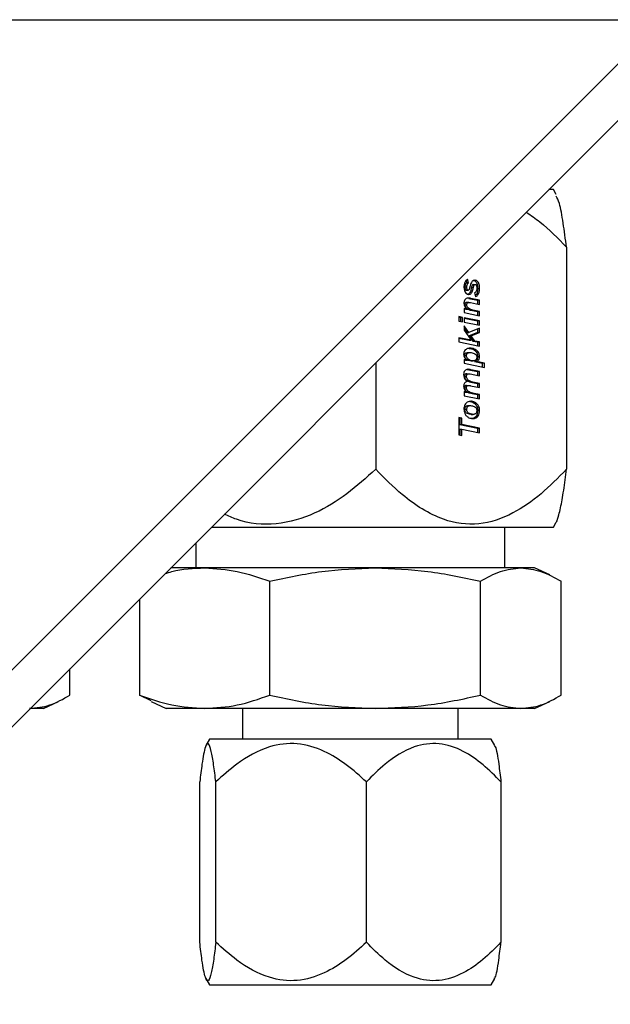
# Model space of a CAD drawing. Units: inches. Extents: x 0 to 2884, y 0 to 1851.
# Drawn here: x 1063 to 1065, y 175 to 178 of the extents above; entities that cross this region are included whole.
import ezdxf

# ---------------------------------------------------------------- set-up
doc = ezdxf.new("R2010")
doc.units = ezdxf.units.IN
doc.header["$LTSCALE"] = 96
doc.header["$MEASUREMENT"] = 0

# ---------------------------------------------------------------- blocks, each defined once
blk = doc.blocks.new('60K-003')
for p, q in [((935.3934, 178.4212), (1067.3934, 178.4212)), ((1064.7453, 178.4212), (1059.3059, 172.9822)), ((1064.9185, 178.4212), (1059.5789, 173.0815)), ((1064.4134, 177.9025), (1064.3999, 177.9025)), ((1064.422, 177.8876), (1064.4134, 177.9025)), ((1064.4535, 177.7264), (1064.4535, 177.0487)), ((1064.1469, 177.6246), (1064.1485, 177.6182)), ((1064.1485, 177.6182), (1064.1544, 177.6182)), ((1064.1544, 177.6182), (1064.1516, 177.629)), ((1064.1688, 177.6128), (1064.1747, 177.6128)), ((1064.1431, 177.6052), (1064.149, 177.6052)), ((1064.1472, 177.5955), (1064.1531, 177.5955)), ((1064.1631, 177.6037), (1064.169, 177.6037)), ((1064.1728, 177.5869), (1064.1751, 177.575)), ((1064.1823, 177.6008), (1064.1882, 177.6008)), ((1064.1431, 177.551), (1064.149, 177.551)), ((1064.149, 177.5584), (1064.1549, 177.5584)), ((1064.1549, 177.5703), (1064.1815, 177.5648)), ((1064.1549, 177.5703), (1064.1608, 177.5703)), ((1064.1601, 177.5578), (1064.1874, 177.552)), ((1064.1874, 177.5648), (1064.1608, 177.5703)), ((1064.1815, 177.5648), (1064.1815, 177.5533)), ((1064.1874, 177.5648), (1064.1815, 177.5648)), ((1064.1874, 177.552), (1064.1874, 177.5648)), ((1064.1524, 177.5374), (1064.1411, 177.5398)), ((1064.1411, 177.5398), (1064.1411, 177.527)), ((1064.1411, 177.5386), (1064.1465, 177.5374)), ((1064.1411, 177.527), (1064.1874, 177.5175)), ((1064.1465, 177.5374), (1064.1524, 177.5374)), ((1064.1614, 177.5344), (1064.1673, 177.5344)), ((1064.1614, 177.5344), (1064.1815, 177.5302)), ((1064.1874, 177.5302), (1064.1673, 177.5344)), ((1064.1815, 177.5302), (1064.1815, 177.5187)), ((1064.1815, 177.5302), (1064.1874, 177.5302)), ((1064.1874, 177.5175), (1064.1874, 177.5302)), ((1064.1359, 177.5123), (1064.1245, 177.5147)), ((1064.1245, 177.5147), (1064.1245, 177.5013)), ((1064.1245, 177.5135), (1064.13, 177.5123)), ((1064.1245, 177.5013), (1064.1359, 177.4989)), ((1064.1359, 177.5123), (1064.13, 177.5123)), ((1064.13, 177.5123), (1064.13, 177.5002)), ((1064.1359, 177.4989), (1064.1359, 177.5123)), ((1064.1874, 177.5017), (1064.1411, 177.5112)), ((1064.1411, 177.5112), (1064.1411, 177.4979)), ((1064.1411, 177.51), (1064.1815, 177.5017)), ((1064.1411, 177.4979), (1064.1874, 177.4883)), ((1064.1874, 177.5017), (1064.1815, 177.5017)), ((1064.1815, 177.5017), (1064.1815, 177.4895)), ((1064.1874, 177.4883), (1064.1874, 177.5017)), ((1064.155, 177.4667), (1064.1411, 177.4869)), ((1064.1411, 177.4869), (1064.1411, 177.4734)), ((1064.1411, 177.4784), (1064.1491, 177.4667)), ((1064.1411, 177.4734), (1064.1624, 177.4424)), ((1064.1491, 177.4667), (1064.155, 177.4667)), ((1064.1874, 177.4799), (1064.155, 177.4667)), ((1064.1815, 177.4662), (1064.1565, 177.456)), ((1064.1624, 177.456), (1064.1874, 177.4662)), ((1064.1815, 177.4775), (1064.1815, 177.4662)), ((1064.1815, 177.4662), (1064.1874, 177.4662)), ((1064.1874, 177.4662), (1064.1874, 177.4799)), ((1064.1624, 177.4424), (1064.1245, 177.4503)), ((1064.1245, 177.4503), (1064.1245, 177.4375)), ((1064.1245, 177.4491), (1064.1565, 177.4424)), ((1064.1245, 177.4375), (1064.1874, 177.4245)), ((1064.1565, 177.456), (1064.1673, 177.4402)), ((1064.1565, 177.456), (1064.1624, 177.456)), ((1064.1565, 177.4424), (1064.1624, 177.4424)), ((1064.1732, 177.4402), (1064.1624, 177.456)), ((1064.1673, 177.4402), (1064.1815, 177.4373)), ((1064.1673, 177.4402), (1064.1732, 177.4402)), ((1064.1874, 177.4373), (1064.1732, 177.4402)), ((1064.1815, 177.4373), (1064.1815, 177.4258)), ((1064.1815, 177.4373), (1064.1874, 177.4373)), ((1064.1874, 177.4245), (1064.1874, 177.4373)), ((1064.1538, 177.4054), (1064.1597, 177.4054)), ((1063.8708, 177.3734), (1063.8708, 177.0487)), ((1064.1509, 177.382), (1064.1411, 177.3841)), ((1064.1411, 177.3841), (1064.1411, 177.3725)), ((1064.1411, 177.3829), (1064.145, 177.382)), ((1064.1411, 177.3725), (1064.2031, 177.3595)), ((1064.1481, 177.396), (1064.1422, 177.396)), ((1064.145, 177.382), (1064.1509, 177.382)), ((1064.1627, 177.3794), (1064.1686, 177.3794)), ((1064.1728, 177.3773), (1064.1972, 177.3722)), ((1064.1728, 177.3773), (1064.1787, 177.3773)), ((1064.2031, 177.3722), (1064.1787, 177.3773)), ((1064.1823, 177.3935), (1064.1882, 177.3935)), ((1064.1972, 177.3607), (1064.1972, 177.3722)), ((1064.2031, 177.3722), (1064.1972, 177.3722)), ((1064.2031, 177.3595), (1064.2031, 177.3722)), ((1064.1486, 177.3403), (1064.1545, 177.3403)), ((1064.1552, 177.3526), (1064.1815, 177.3471)), ((1064.1552, 177.3526), (1064.1611, 177.3526)), ((1064.1594, 177.3396), (1064.1874, 177.3338)), ((1064.1874, 177.3471), (1064.1611, 177.3526)), ((1064.1815, 177.3471), (1064.1815, 177.335)), ((1064.1874, 177.3471), (1064.1815, 177.3471)), ((1064.1874, 177.3338), (1064.1874, 177.3471)), ((1064.1423, 177.3319), (1064.1482, 177.3319)), ((1064.1611, 177.315), (1064.167, 177.315)), ((1064.1611, 177.315), (1064.1815, 177.3108)), ((1064.1874, 177.3108), (1064.167, 177.315)), ((1064.1815, 177.3108), (1064.1815, 177.2993)), ((1064.1815, 177.3108), (1064.1874, 177.3108)), ((1064.1874, 177.2981), (1064.1874, 177.3108)), ((1064.1512, 177.2837), (1064.1411, 177.2859)), ((1064.1411, 177.2859), (1064.1411, 177.2731)), ((1064.1411, 177.2846), (1064.1453, 177.2837)), ((1064.1422, 177.2977), (1064.1481, 177.2977)), ((1064.1453, 177.2837), (1064.1512, 177.2837)), ((1064.1481, 177.3046), (1064.154, 177.3046)), ((1064.1604, 177.3037), (1064.1874, 177.2981)), ((1064.1655, 177.2798), (1064.1714, 177.2798)), ((1064.1655, 177.2798), (1064.1815, 177.2765)), ((1064.1874, 177.2765), (1064.1714, 177.2798)), ((1064.1411, 177.2731), (1064.1874, 177.2635)), ((1064.1815, 177.2765), (1064.1815, 177.2648)), ((1064.1815, 177.2765), (1064.1874, 177.2765)), ((1064.1874, 177.2635), (1064.1874, 177.2765)), ((1064.149, 177.2316), (1064.1431, 177.2316)), ((1064.1546, 177.2433), (1064.1605, 177.2433)), ((1064.1882, 177.2279), (1064.1823, 177.2279)), ((1064.1341, 177.2045), (1064.1245, 177.2065)), ((1064.1245, 177.2065), (1064.1245, 177.1535)), ((1064.1245, 177.2053), (1064.1282, 177.2045)), ((1064.1341, 177.2045), (1064.1282, 177.2045)), ((1064.1282, 177.2045), (1064.1282, 177.1852)), ((1064.1341, 177.1852), (1064.1341, 177.2045)), ((1064.1628, 177.2163), (1064.1687, 177.2163)), ((1064.1282, 177.1852), (1064.1341, 177.1852)), ((1064.1282, 177.1852), (1064.1815, 177.1741)), ((1064.1282, 177.1708), (1064.1282, 177.1527)), ((1064.1282, 177.1708), (1064.1341, 177.1708)), ((1064.1874, 177.1741), (1064.1341, 177.1852)), ((1064.1341, 177.1514), (1064.1341, 177.1708)), ((1064.1341, 177.1708), (1064.1874, 177.1598)), ((1064.1815, 177.1741), (1064.1874, 177.1741)), ((1064.1815, 177.1741), (1064.1815, 177.161)), ((1064.1874, 177.1598), (1064.1874, 177.1741)), ((1064.1245, 177.1535), (1064.1341, 177.1514)), ((1064.4134, 176.8725), (1064.422, 176.8875)), ((1063.3699, 176.8725), (1064.4134, 176.8725)), ((1064.2649, 176.7475), (1064.2649, 176.8725)), ((1063.3219, 176.8245), (1063.3219, 176.7475)), ((1063.3485, 176.7475), (1063.2449, 176.7475)), ((1063.869, 176.7475), (1063.3485, 176.7475)), ((1064.3139, 176.7475), (1063.869, 176.7475)), ((1064.3559, 176.7475), (1064.3139, 176.7475)), ((1064.4021, 176.726), (1064.3559, 176.7475)), ((1063.5472, 176.3591), (1063.5472, 176.707)), ((1064.1908, 176.3591), (1064.1908, 176.707)), ((1064.437, 176.3591), (1064.437, 176.707)), ((1063.1498, 176.6524), (1063.1498, 176.3591)), ((1062.937, 176.3591), (1062.937, 176.4397)), ((1063.1855, 176.3418), (1063.1498, 176.3591)), ((1062.8559, 176.3185), (1062.8139, 176.3185)), ((1062.8559, 176.3185), (1062.9021, 176.3401)), ((1063.1847, 176.3401), (1063.2309, 176.3185)), ((1063.3485, 176.3185), (1063.2309, 176.3185)), ((1063.869, 176.3185), (1063.3485, 176.3185)), ((1063.4639, 176.3185), (1063.4639, 176.2245)), ((1064.3139, 176.3185), (1063.869, 176.3185)), ((1064.1229, 176.2245), (1064.1229, 176.3185)), ((1064.3559, 176.3185), (1064.3139, 176.3185)), ((1064.3559, 176.3185), (1064.4021, 176.3401)), ((1063.3634, 176.2245), (1063.3522, 176.2051)), ((1063.6155, 176.2245), (1063.3634, 176.2245)), ((1064.2234, 176.2245), (1063.6155, 176.2245)), ((1064.2346, 176.2051), (1064.2234, 176.2245)), ((1063.3335, 175.6047), (1063.3335, 176.0943)), ((1063.3825, 175.6047), (1063.3825, 176.0943)), ((1063.8424, 175.6047), (1063.8424, 176.0943)), ((1064.2533, 176.0943), (1064.2533, 175.6047)), ((1063.3522, 175.4939), (1063.3634, 175.4745)), ((1063.3634, 175.4745), (1064.2234, 175.4745)), ((1064.2234, 175.4745), (1064.2346, 175.4939))]:
    blk.add_line(p, q)
for points, knots in [([(1064.4535, 177.7264), (1064.4501, 177.7516), (1064.4434, 177.8026), (1064.4329, 177.8626), (1064.4252, 177.8768), (1064.4219, 177.8829)], [0, 0, 0, 0, 0.355948, 0.719117, 1, 1, 1, 1]), ([(1064.3309, 177.8335), (1064.3448, 177.8239), (1064.3888, 177.7939), (1064.4272, 177.7538), (1064.4535, 177.7264)], [0, 0, 0, 0, 0.31825, 1, 1, 1, 1]), ([(1064.1516, 177.629), (1064.1492, 177.6272), (1064.1448, 177.6238), (1064.1408, 177.6148), (1064.1404, 177.6083), (1064.1402, 177.6048)], [0, 0, 0, 0, 0.343781, 0.647303, 1, 1, 1, 1]), ([(1064.1485, 177.6182), (1064.1474, 177.6172), (1064.1452, 177.6152), (1064.1433, 177.6104), (1064.1432, 177.607), (1064.1431, 177.6052)], [0, 0, 0, 0, 0.3297448, 0.6563345, 1, 1, 1, 1]), ([(1064.149, 177.6052), (1064.1491, 177.6076), (1064.1494, 177.6114), (1064.1517, 177.6159), (1064.1535, 177.6175), (1064.1544, 177.6182)], [0, 0, 0, 0, 0.4602, 0.734632, 1, 1, 1, 1]), ([(1064.173, 177.6258), (1064.1717, 177.6256), (1064.169, 177.6254), (1064.1654, 177.6228), (1064.161, 177.6167), (1064.1594, 177.6091), (1064.158, 177.6034), (1064.1577, 177.6023)], [0, 0, 0, 0, 0.153694, 0.305399, 0.456653, 0.890943, 1, 1, 1, 1]), ([(1064.1688, 177.6128), (1064.1682, 177.6128), (1064.1672, 177.6126), (1064.1659, 177.6114), (1064.1648, 177.6095), (1064.1639, 177.6068), (1064.1634, 177.6047), (1064.1631, 177.6037)], [0, 0, 0, 0, 0.167923, 0.296578, 0.47609, 0.736396, 1, 1, 1, 1]), ([(1064.1671, 177.6258), (1064.169, 177.6256), (1064.1726, 177.6251), (1064.1769, 177.6213), (1064.1803, 177.6159), (1064.1821, 177.6088), (1064.1822, 177.6035), (1064.1823, 177.6008)], [0, 0, 0, 0, 0.193184, 0.376138, 0.542768, 0.773682, 1, 1, 1, 1]), ([(1064.169, 177.6037), (1064.1694, 177.605), (1064.17, 177.6076), (1064.1712, 177.6107), (1064.1728, 177.6124), (1064.1739, 177.6128), (1064.1745, 177.6128), (1064.1747, 177.6128)], [0, 0, 0, 0, 0.333359, 0.669087, 0.807888, 0.947388, 1, 1, 1, 1]), ([(1064.1882, 177.6008), (1064.1881, 177.6049), (1064.1878, 177.6112), (1064.1847, 177.6189), (1064.1807, 177.6235), (1064.1765, 177.6256), (1064.1739, 177.6257), (1064.173, 177.6258)], [0, 0, 0, 0, 0.343106, 0.533408, 0.724754, 0.906957, 1, 1, 1, 1]), ([(1064.1747, 177.6128), (1064.1751, 177.6127), (1064.1761, 177.6126), (1064.1774, 177.6113), (1064.1786, 177.6089), (1064.1794, 177.6054), (1064.1795, 177.6026), (1064.1795, 177.6012)], [0, 0, 0, 0, 0.123562, 0.2450706, 0.4135163, 0.6994051, 1, 1, 1, 1]), ([(1064.1402, 177.6048), (1064.1404, 177.6014), (1064.1407, 177.5958), (1064.1439, 177.5889), (1064.1478, 177.5848), (1064.1517, 177.5828), (1064.1541, 177.5826), (1064.1551, 177.5826)], [0, 0, 0, 0, 0.313893, 0.516778, 0.719801, 0.893535, 1, 1, 1, 1]), ([(1064.1431, 177.6052), (1064.1432, 177.6033), (1064.1433, 177.6004), (1064.1445, 177.5974), (1064.1455, 177.5962), (1064.1463, 177.5956), (1064.1469, 177.5956), (1064.1472, 177.5955)], [0, 0, 0, 0, 0.4936242, 0.7072261, 0.8141457, 0.9026323, 1, 1, 1, 1]), ([(1064.1531, 177.5955), (1064.1527, 177.5956), (1064.1519, 177.5957), (1064.1509, 177.5967), (1064.1498, 177.5988), (1064.1491, 177.6018), (1064.149, 177.6041), (1064.149, 177.6052)], [0, 0, 0, 0, 0.122936, 0.242702, 0.403893, 0.72633, 1, 1, 1, 1]), ([(1064.1631, 177.6037), (1064.1625, 177.6004), (1064.1614, 177.5952), (1064.1589, 177.5885), (1064.1556, 177.5847), (1064.1523, 177.5828), (1064.1501, 177.5826), (1064.1492, 177.5826)], [0, 0, 0, 0, 0.336753, 0.550136, 0.73215, 0.880754, 1, 1, 1, 1]), ([(1064.1577, 177.6023), (1064.1574, 177.601), (1064.157, 177.5992), (1064.156, 177.597), (1064.155, 177.596), (1064.154, 177.5956), (1064.1533, 177.5955), (1064.1531, 177.5955)], [0, 0, 0, 0, 0.418356, 0.589456, 0.763113, 0.918725, 1, 1, 1, 1]), ([(1064.1551, 177.5826), (1064.1564, 177.5827), (1064.1593, 177.5831), (1064.1628, 177.586), (1064.1671, 177.5924), (1064.1682, 177.5988), (1064.169, 177.6037)], [0, 0, 0, 0, 0.169857, 0.349597, 0.513263, 1, 1, 1, 1]), ([(1064.1795, 177.6012), (1064.1794, 177.599), (1064.1792, 177.5953), (1064.1772, 177.5907), (1064.175, 177.5882), (1064.1734, 177.5872), (1064.1728, 177.5869)], [0, 0, 0, 0, 0.377857, 0.618973, 0.860948, 1, 1, 1, 1]), ([(1064.1823, 177.6008), (1064.1821, 177.5965), (1064.1816, 177.5897), (1064.1782, 177.5821), (1064.1755, 177.5797), (1064.1744, 177.5787)], [0, 0, 0, 0, 0.508423, 0.803997, 1, 1, 1, 1]), ([(1064.1751, 177.575), (1064.1776, 177.5765), (1064.182, 177.5791), (1064.186, 177.5861), (1064.188, 177.5933), (1064.1881, 177.5983), (1064.1882, 177.6008)], [0, 0, 0, 0, 0.310751, 0.539573, 0.767368, 1, 1, 1, 1]), ([(1064.1532, 177.5714), (1064.1511, 177.5712), (1064.1478, 177.5709), (1064.144, 177.5676), (1064.1416, 177.5637), (1064.1404, 177.5597), (1064.1403, 177.557), (1064.1402, 177.5561)], [0, 0, 0, 0, 0.297809, 0.488006, 0.677518, 0.890871, 1, 1, 1, 1]), ([(1064.1402, 177.5561), (1064.1405, 177.554), (1064.1408, 177.5502), (1064.1434, 177.5445), (1064.1477, 177.5407), (1064.1509, 177.5385), (1064.1524, 177.5374)], [0, 0, 0, 0, 0.246465, 0.449958, 0.749113, 1, 1, 1, 1]), ([(1064.149, 177.5584), (1064.1482, 177.5583), (1064.1468, 177.5582), (1064.1451, 177.557), (1064.1439, 177.5555), (1064.1432, 177.5535), (1064.1431, 177.5519), (1064.1431, 177.551)], [0, 0, 0, 0, 0.236692, 0.441353, 0.607813, 0.774867, 1, 1, 1, 1]), ([(1064.1431, 177.551), (1064.1432, 177.5497), (1064.1434, 177.547), (1064.1454, 177.543), (1064.1475, 177.5412), (1064.1486, 177.5402)], [0, 0, 0, 0, 0.302484, 0.606132, 1, 1, 1, 1]), ([(1064.149, 177.551), (1064.149, 177.5521), (1064.1491, 177.5538), (1064.15, 177.5559), (1064.1513, 177.5572), (1064.1529, 177.5582), (1064.1542, 177.5583), (1064.1549, 177.5584)], [0, 0, 0, 0, 0.266146, 0.433067, 0.600123, 0.78116, 1, 1, 1, 1]), ([(1064.1673, 177.5344), (1064.165, 177.535), (1064.1604, 177.5361), (1064.1549, 177.5393), (1064.1513, 177.5432), (1064.1493, 177.5469), (1064.1491, 177.5497), (1064.149, 177.551)], [0, 0, 0, 0, 0.284543, 0.570634, 0.731125, 0.867385, 1, 1, 1, 1]), ([(1064.1608, 177.5703), (1064.1601, 177.5704), (1064.1589, 177.5707), (1064.1563, 177.5712), (1064.1544, 177.5713), (1064.1532, 177.5714)], [0, 0, 0, 0, 0.250078, 0.5005172, 1, 1, 1, 1]), ([(1064.1549, 177.5584), (1064.1553, 177.5583), (1064.1562, 177.5583), (1064.158, 177.5581), (1064.1593, 177.5579), (1064.1601, 177.5578)], [0, 0, 0, 0, 0.250344, 0.500113, 1, 1, 1, 1]), ([(1064.1503, 177.539), (1064.1526, 177.5376), (1064.1561, 177.5355), (1064.16, 177.5347), (1064.1614, 177.5344)], [0, 0, 0, 0, 0.6384883, 1, 1, 1, 1]), ([(1064.1588, 177.4183), (1064.1554, 177.418), (1064.1502, 177.4176), (1064.1442, 177.4132), (1064.1407, 177.4084), (1064.1395, 177.4036), (1064.1394, 177.4008), (1064.1394, 177.4)], [0, 0, 0, 0, 0.368283, 0.56147, 0.75559, 0.929147, 1, 1, 1, 1]), ([(1064.1394, 177.4), (1064.1395, 177.3984), (1064.1398, 177.3947), (1064.1425, 177.3892), (1064.1465, 177.385), (1064.1496, 177.3829), (1064.1509, 177.382)], [0, 0, 0, 0, 0.208131, 0.449154, 0.781415, 1, 1, 1, 1]), ([(1064.1422, 177.396), (1064.1423, 177.3972), (1064.1424, 177.3991), (1064.1436, 177.4016), (1064.1454, 177.4035), (1064.1488, 177.4051), (1064.1518, 177.4053), (1064.1538, 177.4054)], [0, 0, 0, 0, 0.178502, 0.302656, 0.42705, 0.632087, 1, 1, 1, 1]), ([(1064.1481, 177.396), (1064.1482, 177.3972), (1064.1483, 177.3991), (1064.1495, 177.4016), (1064.1513, 177.4035), (1064.1548, 177.4051), (1064.1577, 177.4053), (1064.1597, 177.4054)], [0, 0, 0, 0, 0.178505, 0.302659, 0.427034, 0.631828, 1, 1, 1, 1]), ([(1064.1529, 177.4183), (1064.1578, 177.4177), (1064.1657, 177.4167), (1064.1746, 177.4108), (1064.1795, 177.4052), (1064.182, 177.3994), (1064.1822, 177.3954), (1064.1823, 177.3935)], [0, 0, 0, 0, 0.376469, 0.603781, 0.755987, 0.88233, 1, 1, 1, 1]), ([(1064.1882, 177.3935), (1064.188, 177.3961), (1064.1875, 177.4011), (1064.1835, 177.4079), (1064.1761, 177.4141), (1064.1674, 177.4179), (1064.1609, 177.4182), (1064.1588, 177.4183)], [0, 0, 0, 0, 0.15918, 0.305791, 0.504459, 0.835857, 1, 1, 1, 1]), ([(1064.1597, 177.4054), (1064.1636, 177.4048), (1064.1694, 177.404), (1064.1756, 177.4002), (1064.1783, 177.3968), (1064.1794, 177.3938), (1064.1795, 177.3919), (1064.1795, 177.3911)], [0, 0, 0, 0, 0.472102, 0.694327, 0.809783, 0.926048, 1, 1, 1, 1]), ([(1064.1627, 177.3794), (1064.16, 177.3797), (1064.1545, 177.3803), (1064.1484, 177.3841), (1064.1443, 177.3883), (1064.1425, 177.3921), (1064.1423, 177.3949), (1064.1422, 177.396)], [0, 0, 0, 0, 0.3053706, 0.6099426, 0.7522307, 0.8960631, 1, 1, 1, 1]), ([(1064.1686, 177.3794), (1064.1659, 177.3797), (1064.1605, 177.3803), (1064.1543, 177.3841), (1064.1502, 177.3883), (1064.1484, 177.3921), (1064.1482, 177.3949), (1064.1481, 177.396)], [0, 0, 0, 0, 0.305519, 0.60995, 0.752226, 0.896064, 1, 1, 1, 1]), ([(1064.1795, 177.3911), (1064.1794, 177.3897), (1064.1792, 177.3869), (1064.1773, 177.3834), (1064.1747, 177.3809), (1064.1717, 177.3796), (1064.1696, 177.3795), (1064.1686, 177.3794)], [0, 0, 0, 0, 0.209419, 0.420481, 0.613454, 0.815269, 1, 1, 1, 1]), ([(1064.1823, 177.3935), (1064.1821, 177.3909), (1064.1818, 177.3867), (1064.1791, 177.3819), (1064.1761, 177.379), (1064.1738, 177.3779), (1064.1728, 177.3773)], [0, 0, 0, 0, 0.3529758, 0.5780861, 0.8025875, 1, 1, 1, 1]), ([(1064.1787, 177.3773), (1064.1805, 177.3783), (1064.1834, 177.3799), (1064.1865, 177.3842), (1064.188, 177.3887), (1064.1882, 177.3919), (1064.1882, 177.3935)], [0, 0, 0, 0, 0.332462, 0.556855, 0.781422, 1, 1, 1, 1]), ([(1064.152, 177.3539), (1064.1503, 177.3537), (1064.1473, 177.3534), (1064.1437, 177.3505), (1064.141, 177.3467), (1064.1396, 177.3422), (1064.1394, 177.339), (1064.1394, 177.3376)], [0, 0, 0, 0, 0.245896, 0.435208, 0.623674, 0.838255, 1, 1, 1, 1]), ([(1064.1394, 177.3376), (1064.1397, 177.3347), (1064.1402, 177.3292), (1064.1444, 177.322), (1064.1482, 177.3187), (1064.1503, 177.3168)], [0, 0, 0, 0, 0.332748, 0.630923, 1, 1, 1, 1]), ([(1064.1486, 177.3403), (1064.1477, 177.3402), (1064.1462, 177.3401), (1064.1444, 177.3389), (1064.1432, 177.3372), (1064.1424, 177.3348), (1064.1424, 177.333), (1064.1423, 177.3319)], [0, 0, 0, 0, 0.263302, 0.419432, 0.576483, 0.768526, 1, 1, 1, 1]), ([(1064.1482, 177.3319), (1064.1483, 177.3332), (1064.1484, 177.3352), (1064.1493, 177.3377), (1064.1506, 177.3392), (1064.1524, 177.3401), (1064.1537, 177.3402), (1064.1545, 177.3403)], [0, 0, 0, 0, 0.288333, 0.453725, 0.620436, 0.768565, 1, 1, 1, 1]), ([(1064.1502, 177.3535), (1064.1511, 177.3534), (1064.1527, 177.3531), (1064.1544, 177.3528), (1064.1552, 177.3526)], [0, 0, 0, 0, 0.490365, 1, 1, 1, 1]), ([(1064.1611, 177.3526), (1064.1598, 177.3529), (1064.1576, 177.3533), (1064.1546, 177.3538), (1064.1529, 177.3539), (1064.152, 177.3539)], [0, 0, 0, 0, 0.440246, 0.719624, 1, 1, 1, 1]), ([(1064.1545, 177.3403), (1064.1549, 177.3403), (1064.1558, 177.3402), (1064.1574, 177.34), (1064.1586, 177.3397), (1064.1594, 177.3396)], [0, 0, 0, 0, 0.25029, 0.500025, 1, 1, 1, 1]), ([(1064.1503, 177.3168), (1064.1486, 177.3164), (1064.1457, 177.3157), (1064.1424, 177.3129), (1064.1403, 177.3093), (1064.1395, 177.3054), (1064.1394, 177.3029), (1064.1394, 177.302)], [0, 0, 0, 0, 0.291879, 0.477968, 0.665288, 0.879219, 1, 1, 1, 1]), ([(1064.1423, 177.3319), (1064.1425, 177.3302), (1064.1428, 177.327), (1064.1452, 177.3227), (1064.15, 177.3185), (1064.1556, 177.3163), (1064.1598, 177.3153), (1064.1611, 177.315)], [0, 0, 0, 0, 0.162497, 0.304817, 0.491408, 0.851671, 1, 1, 1, 1]), ([(1064.167, 177.315), (1064.1643, 177.3157), (1064.159, 177.317), (1064.1529, 177.3206), (1064.1495, 177.3254), (1064.1483, 177.3289), (1064.1483, 177.3312), (1064.1482, 177.3319)], [0, 0, 0, 0, 0.320932, 0.64561, 0.784347, 0.923793, 1, 1, 1, 1]), ([(1064.1394, 177.302), (1064.1396, 177.2999), (1064.14, 177.2957), (1064.143, 177.2903), (1064.1467, 177.2861), (1064.1498, 177.2845), (1064.1512, 177.2837)], [0, 0, 0, 0, 0.252665, 0.501797, 0.769967, 1, 1, 1, 1]), ([(1064.1481, 177.3046), (1064.1472, 177.3046), (1064.1458, 177.3045), (1064.144, 177.3034), (1064.143, 177.3021), (1064.1423, 177.3001), (1064.1422, 177.2987), (1064.1422, 177.2977)], [0, 0, 0, 0, 0.2880877, 0.4516644, 0.6164433, 0.7625108, 1, 1, 1, 1]), ([(1064.1422, 177.2977), (1064.1423, 177.2964), (1064.1426, 177.2936), (1064.1447, 177.2895), (1064.1494, 177.2844), (1064.1571, 177.2818), (1064.1629, 177.2804), (1064.1655, 177.2798)], [0, 0, 0, 0, 0.110631, 0.22152, 0.393099, 0.73069, 1, 1, 1, 1]), ([(1064.1481, 177.2977), (1064.1481, 177.2987), (1064.1482, 177.3003), (1064.149, 177.3023), (1064.1502, 177.3037), (1064.1519, 177.3045), (1064.1533, 177.3046), (1064.154, 177.3046)], [0, 0, 0, 0, 0.255198, 0.415215, 0.576274, 0.770033, 1, 1, 1, 1]), ([(1064.1714, 177.2798), (1064.1688, 177.2804), (1064.1635, 177.2816), (1064.1567, 177.284), (1064.1517, 177.288), (1064.1487, 177.2926), (1064.1483, 177.2962), (1064.1481, 177.2977)], [0, 0, 0, 0, 0.2718916, 0.5427201, 0.7073699, 0.8722703, 1, 1, 1, 1]), ([(1064.154, 177.3046), (1064.1545, 177.3046), (1064.1556, 177.3046), (1064.1578, 177.3042), (1064.1594, 177.3039), (1064.1604, 177.3037)], [0, 0, 0, 0, 0.250392, 0.500599, 1, 1, 1, 1]), ([(1064.1614, 177.2562), (1064.1587, 177.256), (1064.1538, 177.2557), (1064.1473, 177.2517), (1064.1429, 177.246), (1064.1405, 177.2392), (1064.1403, 177.2347), (1064.1402, 177.2326)], [0, 0, 0, 0, 0.253697, 0.454899, 0.656719, 0.842403, 1, 1, 1, 1]), ([(1064.1555, 177.2562), (1064.1592, 177.2557), (1064.1664, 177.2548), (1064.1748, 177.2485), (1064.1801, 177.241), (1064.1821, 177.2341), (1064.1823, 177.2297), (1064.1823, 177.2279)], [0, 0, 0, 0, 0.281436, 0.556524, 0.724642, 0.893061, 1, 1, 1, 1]), ([(1064.1882, 177.2279), (1064.188, 177.2313), (1064.1875, 177.238), (1064.1823, 177.2468), (1064.1747, 177.253), (1064.1673, 177.256), (1064.1627, 177.2562), (1064.1614, 177.2562)], [0, 0, 0, 0, 0.209521, 0.408044, 0.65017, 0.900086, 1, 1, 1, 1]), ([(1064.1402, 177.2326), (1064.1405, 177.2292), (1064.1409, 177.2229), (1064.1451, 177.2143), (1064.1515, 177.2079), (1064.1593, 177.2038), (1064.1647, 177.2035), (1064.1672, 177.2033)], [0, 0, 0, 0, 0.204799, 0.378063, 0.594213, 0.816971, 1, 1, 1, 1]), ([(1064.1431, 177.2316), (1064.1432, 177.2333), (1064.1433, 177.2361), (1064.145, 177.2394), (1064.1471, 177.2416), (1064.1505, 177.2431), (1064.1531, 177.2432), (1064.1546, 177.2433)], [0, 0, 0, 0, 0.246645, 0.390505, 0.5348, 0.736842, 1, 1, 1, 1]), ([(1064.1628, 177.2163), (1064.1588, 177.2168), (1064.153, 177.2176), (1064.1466, 177.2215), (1064.1441, 177.2253), (1064.1432, 177.2286), (1064.1431, 177.2307), (1064.1431, 177.2316)], [0, 0, 0, 0, 0.464304, 0.681983, 0.800758, 0.919694, 1, 1, 1, 1]), ([(1064.149, 177.2316), (1064.1491, 177.2333), (1064.1492, 177.2361), (1064.1509, 177.2394), (1064.153, 177.2416), (1064.1564, 177.2431), (1064.159, 177.2432), (1064.1605, 177.2433)], [0, 0, 0, 0, 0.246632, 0.390336, 0.534826, 0.736878, 1, 1, 1, 1]), ([(1064.1687, 177.2163), (1064.1647, 177.2168), (1064.1589, 177.2176), (1064.1525, 177.2215), (1064.15, 177.2253), (1064.1491, 177.2286), (1064.149, 177.2307), (1064.149, 177.2316)], [0, 0, 0, 0, 0.464307, 0.681987, 0.800753, 0.919695, 1, 1, 1, 1]), ([(1064.1605, 177.2433), (1064.1642, 177.2428), (1064.1697, 177.242), (1064.1758, 177.2382), (1064.1784, 177.2344), (1064.1794, 177.2311), (1064.1795, 177.229), (1064.1795, 177.2281)], [0, 0, 0, 0, 0.439055, 0.668684, 0.792948, 0.91766, 1, 1, 1, 1]), ([(1064.1823, 177.2279), (1064.182, 177.2246), (1064.1816, 177.2188), (1064.1785, 177.2115), (1064.1739, 177.2066), (1064.1679, 177.2037), (1064.1635, 177.2034), (1064.1613, 177.2033)], [0, 0, 0, 0, 0.249874, 0.422287, 0.595975, 0.799636, 1, 1, 1, 1]), ([(1064.1672, 177.2033), (1064.1707, 177.2037), (1064.1761, 177.2042), (1064.1824, 177.2089), (1064.1862, 177.2151), (1064.188, 177.2218), (1064.1882, 177.2264), (1064.1882, 177.2279)], [0, 0, 0, 0, 0.319939, 0.487901, 0.656666, 0.888521, 1, 1, 1, 1]), ([(1064.1795, 177.2281), (1064.1794, 177.2265), (1064.1792, 177.2237), (1064.1774, 177.22), (1064.1748, 177.2175), (1064.1717, 177.2164), (1064.1696, 177.2163), (1064.1687, 177.2163)], [0, 0, 0, 0, 0.23434, 0.425759, 0.618447, 0.831801, 1, 1, 1, 1]), ([(1063.8708, 177.0487), (1063.842, 177.0228), (1063.7846, 176.9712), (1063.684, 176.9089), (1063.5682, 176.8746), (1063.4708, 176.8833), (1063.4211, 176.9061), (1063.409, 176.9117)], [0, 0, 0, 0, 0.22037, 0.439918, 0.680523, 0.922409, 1, 1, 1, 1]), ([(1064.4535, 177.0487), (1064.4281, 177.0228), (1064.3774, 176.9712), (1064.2887, 176.9091), (1064.1861, 176.8737), (1064.0891, 176.8872), (1064.012, 176.9257), (1063.9418, 176.9765), (1063.8972, 177.0218), (1063.8708, 177.0487)], [0, 0, 0, 0, 0.150307, 0.300056, 0.464168, 0.629149, 0.736204, 0.843524, 1, 1, 1, 1]), ([(1064.422, 176.8878), (1064.4221, 176.888), (1064.425, 176.8905), (1064.4312, 176.9117), (1064.4403, 176.9537), (1064.4479, 177.0044), (1064.4521, 177.0379), (1064.4535, 177.0487)], [0, 0, 0, 0, 0.014475, 0.23524, 0.540155, 0.85299, 1, 1, 1, 1]), ([(1063.2279, 176.7305), (1063.2345, 176.7326), (1063.2742, 176.7453), (1063.3147, 176.7465), (1063.3485, 176.7475)], [0, 0, 0, 0, 0.167213, 1, 1, 1, 1]), ([(1063.3485, 176.7475), (1063.3817, 176.7455), (1063.4487, 176.7414), (1063.5142, 176.7185), (1063.5472, 176.707)], [0, 0, 0, 0, 0.496384, 1, 1, 1, 1]), ([(1063.5472, 176.707), (1063.5999, 176.7184), (1063.706, 176.7413), (1063.8144, 176.7455), (1063.869, 176.7475)], [0, 0, 0, 0, 0.496961, 1, 1, 1, 1]), ([(1063.869, 176.7475), (1063.9228, 176.7455), (1064.0313, 176.7414), (1064.1374, 176.7185), (1064.1908, 176.707)], [0, 0, 0, 0, 0.496385, 1, 1, 1, 1]), ([(1064.1908, 176.707), (1064.211, 176.7184), (1064.2516, 176.7413), (1064.293, 176.7455), (1064.3139, 176.7475)], [0, 0, 0, 0, 0.496966, 1, 1, 1, 1]), ([(1064.3139, 176.7475), (1064.3345, 176.7455), (1064.376, 176.7414), (1064.4166, 176.7185), (1064.437, 176.707)], [0, 0, 0, 0, 0.496383, 1, 1, 1, 1]), ([(1062.8139, 176.3185), (1062.8345, 176.3206), (1062.876, 176.3246), (1062.9166, 176.3476), (1062.937, 176.3591)], [0, 0, 0, 0, 0.496384, 1, 1, 1, 1]), ([(1063.1498, 176.3591), (1063.1823, 176.3477), (1063.2478, 176.3247), (1063.3148, 176.3206), (1063.3485, 176.3185)], [0, 0, 0, 0, 0.496964, 1, 1, 1, 1]), ([(1063.3485, 176.3185), (1063.3817, 176.3206), (1063.4487, 176.3246), (1063.5142, 176.3476), (1063.5472, 176.3591)], [0, 0, 0, 0, 0.496384, 1, 1, 1, 1]), ([(1063.5472, 176.3591), (1063.5999, 176.3477), (1063.706, 176.3247), (1063.8144, 176.3206), (1063.869, 176.3185)], [0, 0, 0, 0, 0.496961, 1, 1, 1, 1]), ([(1063.869, 176.3185), (1063.9228, 176.3206), (1064.0313, 176.3246), (1064.1374, 176.3476), (1064.1908, 176.3591)], [0, 0, 0, 0, 0.496385, 1, 1, 1, 1]), ([(1064.1908, 176.3591), (1064.211, 176.3477), (1064.2516, 176.3247), (1064.293, 176.3206), (1064.3139, 176.3185)], [0, 0, 0, 0, 0.496966, 1, 1, 1, 1]), ([(1064.3139, 176.3185), (1064.3345, 176.3206), (1064.376, 176.3246), (1064.4166, 176.3476), (1064.437, 176.3591)], [0, 0, 0, 0, 0.496383, 1, 1, 1, 1]), ([(1063.3825, 176.0943), (1063.3803, 176.1124), (1063.3761, 176.1485), (1063.3686, 176.192), (1063.36, 176.2168), (1063.3498, 176.2048), (1063.3409, 176.1574), (1063.3357, 176.1131), (1063.3335, 176.0943)], [0, 0, 0, 0, 0.150407, 0.30025, 0.464469, 0.629556, 0.843425, 1, 1, 1, 1]), ([(1063.8424, 176.0943), (1063.8224, 176.1124), (1063.7824, 176.1485), (1063.7123, 176.192), (1063.6313, 176.2168), (1063.5362, 176.2048), (1063.4527, 176.1574), (1063.4033, 176.1131), (1063.3825, 176.0943)], [0, 0, 0, 0, 0.1503997, 0.3002452, 0.4644627, 0.6295533, 0.843426, 1, 1, 1, 1]), ([(1064.2533, 176.0943), (1064.2354, 176.1124), (1064.1997, 176.1485), (1064.1371, 176.192), (1064.0647, 176.2168), (1063.9798, 176.2048), (1063.9052, 176.1574), (1063.861, 176.1131), (1063.8424, 176.0943)], [0, 0, 0, 0, 0.150397, 0.30025, 0.46446, 0.629555, 0.843429, 1, 1, 1, 1]), ([(1064.233, 176.2042), (1064.234, 176.2035), (1064.2389, 176.1999), (1064.2458, 176.1561), (1064.2511, 176.1127), (1064.2533, 176.0943)], [0, 0, 0, 0, 0.125915, 0.630553, 1, 1, 1, 1]), ([(1063.3825, 175.6047), (1063.3803, 175.5869), (1063.3761, 175.5508), (1063.3686, 175.5071), (1063.36, 175.4823), (1063.3498, 175.4942), (1063.3409, 175.5417), (1063.3357, 175.586), (1063.3335, 175.6047)], [0, 0, 0, 0, 0.1486043, 0.3002351, 0.464457, 0.6295484, 0.8434222, 1, 1, 1, 1]), ([(1063.8424, 175.6047), (1063.8224, 175.5866), (1063.7824, 175.5505), (1063.7123, 175.5071), (1063.6313, 175.4822), (1063.5362, 175.4942), (1063.4527, 175.5417), (1063.4033, 175.586), (1063.3825, 175.6047)], [0, 0, 0, 0, 0.150404, 0.300248, 0.464465, 0.629555, 0.843427, 1, 1, 1, 1]), ([(1064.2533, 175.6047), (1064.2354, 175.5866), (1064.1997, 175.5505), (1064.1371, 175.5071), (1064.0647, 175.4822), (1063.9798, 175.4942), (1063.9052, 175.5417), (1063.861, 175.586), (1063.8424, 175.6047)], [0, 0, 0, 0, 0.150402, 0.300253, 0.464462, 0.629557, 0.843429, 1, 1, 1, 1]), ([(1064.233, 175.4948), (1064.234, 175.4956), (1064.2389, 175.4991), (1064.2458, 175.5429), (1064.2511, 175.5864), (1064.2533, 175.6047)], [0, 0, 0, 0, 0.125915, 0.630553, 1, 1, 1, 1])]:
    blk.add_open_spline(points, degree=3, knots=knots)

msp = doc.modelspace()

# ---------------------------------------------------------------- block references
msp.add_blockref('60K-003', (0, 0))

doc.saveas('drawing.dxf')
